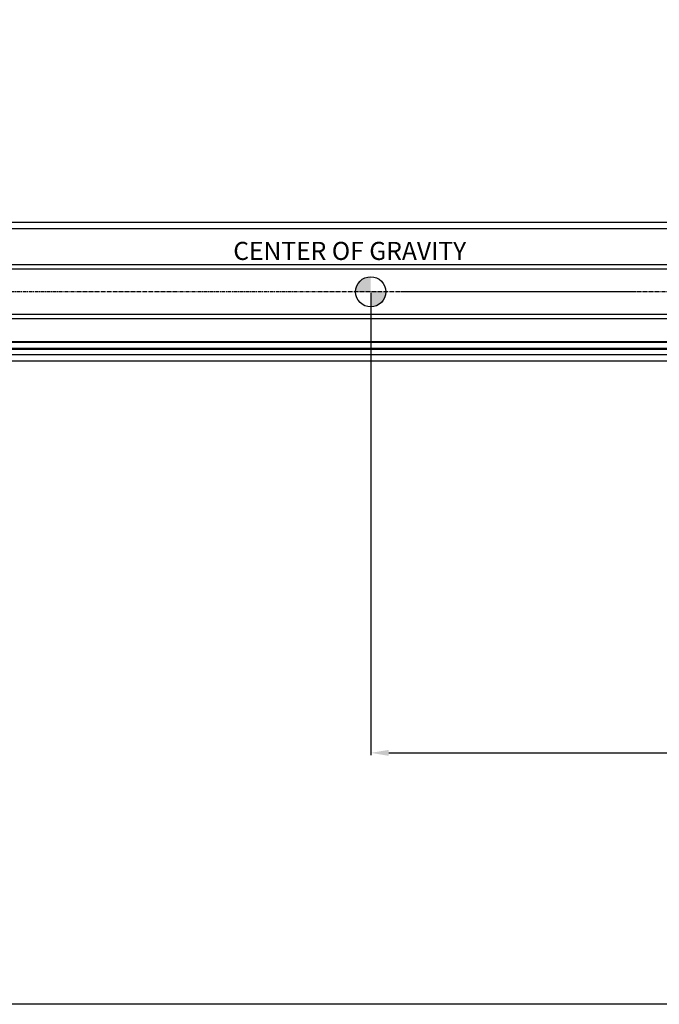
# Model space of a CAD drawing. Extents: x -361 to 5479, y -66 to 1264.
# Drawn here: x 1138 to 1245, y 171 to 334 of the extents above; entities that cross this region are included whole.
import ezdxf

# ---------------------------------------------------------------- set-up
doc = ezdxf.new("R2010")
doc.units = 0
doc.header["$LTSCALE"] = 0.5
doc.header["$MEASUREMENT"] = 0
doc.linetypes.add('CENTER', pattern=[2, 1.25, -0.25, 0.25, -0.25])
doc.layers.get('0').update_dxf_attribs({"linetype": 'CONTINUOUS'})
doc.layers.get('DEFPOINTS').update_dxf_attribs({"linetype": 'CONTINUOUS'})
for name, color, linetype in [('CENTER', 4, 'CENTER'), ('FLOATING_SHAFT', 200, 'CONTINUOUS'), ('LOWER-VERTICAL-SHAFT', 140, 'CONTINUOUS'), ('STEERING_TUBE', 140, 'CONTINUOUS')]:
    doc.layers.add(name, color=color, linetype=linetype)
doc.styles.add('SIMP', font='simplex.shx')
doc.dimstyles.new('MACH', dxfattribs={"dimscale": 0, "dimtxt": 0.1563, "dimasz": 0.18, "dimexe": 0.125, "dimexo": 0.0625, "dimgap": 0.09, "dimtad": 0, "dimtih": 1, "dimtoh": 1, "dimdec": 3, "dimzin": 4, "dimdsep": 46, "dimtxsty": 'SIMP', "dimcen": 0.09, "dimclrd": 256, "dimclre": 256, "dimclrt": 256, "dimadec": 0, "dimazin": 0, "dimtfac": 1, "dimtdec": 1, "dimtofl": 0, "dimtmove": 0, "dimatfit": 3, "dimfxl": 0, "dimtolj": 1, "dimtzin": 4, "dimarcsym": 0})

# ---------------------------------------------------------------- blocks, each defined once
blk = doc.blocks.new('*D172')
at = {"lineweight": -2}
for p, q in [((1196.76, 288.73), (1196.76, 212.07)), ((1320.76, 288.92), (1320.76, 212.07)), ((1199.76, 212.44), (1251.02, 212.44)), ((1317.76, 212.44), (1262.99, 212.44))]:
    blk.add_line(p, q, dxfattribs=at)
for points in [[(1199.76, 212.94), (1199.76, 211.94), (1196.76, 212.44)], [(1317.76, 212.94), (1317.76, 211.94), (1320.76, 212.44)]]:
    blk.add_solid(points)
at = {"layer": 'DEFPOINTS', "color": 0}
for p in [(1320.76, 289.11), (1196.76, 288.92), (1320.76, 212.44)]:
    blk.add_point(p, dxfattribs=at)
at = {"insert": (1257.01, 212.44), "char_height": 3, "attachment_point": 5, "style": 'SIMP'}
blk.add_mtext('\\A1;124.0', dxfattribs=at)

msp = doc.modelspace()

# ---------------------------------------------------------------- hatches: boundary and pattern name
h = msp.add_hatch(color=256)
h.dxf.hatch_style = 1
h.paths.add_polyline_path([(1196.757, 291.418, 0.4142136), (1194.257, 288.918), (1196.757, 288.918)])
h.paths.add_polyline_path([(1199.257, 288.918), (1196.757, 288.918), (1196.757, 286.418, 0.4142136)])

# ---------------------------------------------------------------- linework, layer by layer
for p, q in [((1128.539, 280.668), (1257.569, 280.668)), ((1128.539, 280.543), (1257.694, 280.543)), ((1128.539, 279.543), (1257.694, 279.543)), ((1128.539, 279.418), (1257.569, 279.418))]:
    msp.add_line(p, q)
msp.add_lwpolyline([(1424.624, 170.729), (1030.021, 170.729), (1030.021, 434.633), (1424.624, 434.633)], close=True)
msp.add_circle((1196.757, 288.918), 2.5)
at = {"layer": 'CENTER'}
msp.add_line((1240.712, 288.918), (1201.712, 288.918), dxfattribs=at)
at = {"layer": 'FLOATING_SHAFT'}
for p, q in [((1290.075, 292.668), (1122.508, 292.668)), ((1289.075, 293.418), (1123.508, 293.418)), ((1290.075, 285.168), (1122.508, 285.168)), ((1289.075, 284.418), (1123.508, 284.418))]:
    msp.add_line(p, q, dxfattribs=at)
at = {"layer": 'LOWER-VERTICAL-SHAFT', "color": 4, "linetype": 'CENTER'}
msp.add_line((1259.621, 288.918), (1082.51, 288.918), dxfattribs=at)
at = {"layer": 'STEERING_TUBE'}
for p, q in [((1256.694, 299.387), (1124.034, 299.387)), ((1253.578, 300.418), (1125.034, 300.418)), ((1256.694, 278.449), (1124.034, 278.449)), ((1253.578, 277.418), (1125.034, 277.418))]:
    msp.add_line(p, q, dxfattribs=at)

# ---------------------------------------------------------------- texts
at = {"insert": (1173.947, 297.203), "char_height": 3, "attachment_point": 1, "style": 'SIMP'}
msp.add_mtext_dynamic_manual_height_columns('CENTER OF GRAVITY', width=100.40749, gutter_width=5, heights=[0], dxfattribs=at)

# ---------------------------------------------------------------- dimensions: what is measured, and where the dimension line sits
dim = msp.add_linear_dim(base=(1320.757, 212.442), p1=(1196.757, 288.918), p2=(1320.757, 289.105), dimstyle='MACH', override={"dimscale": 3, "dimtxt": 1, "dimasz": 1, "dimdec": 1})
dim.commit()
dim.dimension.update_dxf_attribs({"geometry": '*D172', "text_midpoint": (1257.006, 212.442), "dimtype": 160})

doc.saveas('drawing.dxf')
